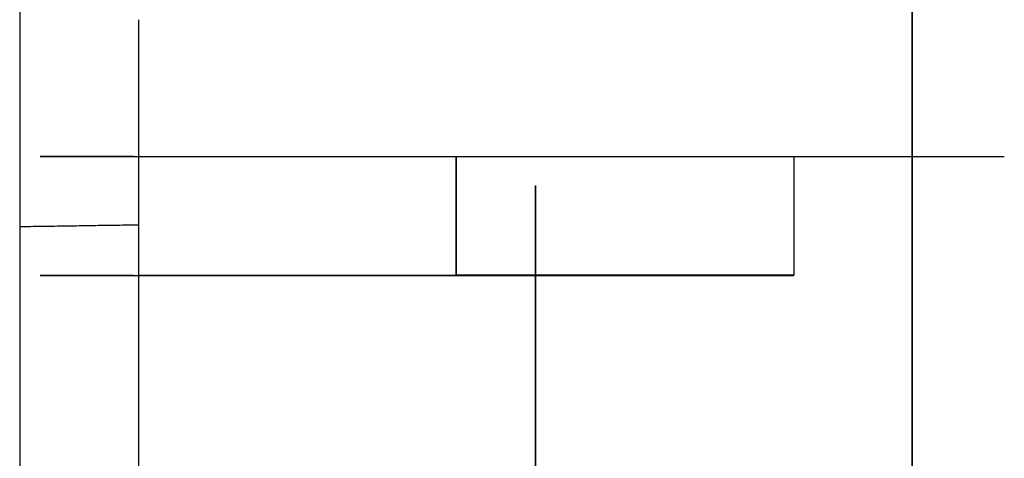
# Model space of a CAD drawing. Units: millimetres. Extents: x -406 to 190, y -28 to 415.
# Drawn here: x -201 to -200, y 78 to 78 of the extents above; entities that cross this region are included whole.
import ezdxf

# ---------------------------------------------------------------- set-up
doc = ezdxf.new("R2010")
doc.units = ezdxf.units.MM

# ---------------------------------------------------------------- blocks, each defined once
blk = doc.blocks.new('VIS-ULRD2RC0011')
at = {"color": 20, "linetype": 'Continuous'}
for p, q in [((-200.5174, 102.78898), (-200.5174, 66.73898)), ((-200.5174, 66.73898), (-200.5174, 102.78898)), ((-200.7424, 102.68898), (-200.7424, 72.93898)), ((-200.7424, 102.68898), (-200.7424, 72.93898)), ((-200.7124, 77.59665), (-200.7124, 77.64844)), ((-200.7124, 77.59665), (-200.7124, 77.64844)), ((-200.7124, 77.59665), (-200.7124, 77.64844)), ((-200.7124, 77.59665), (-200.7124, 77.64844)), ((-200.63237, 77.61398), (-200.63237, 77.58398)), ((-200.63237, 77.58398), (-200.63237, 77.61398)), ((-200.63237, 77.58398), (-200.63237, 77.61398)), ((-200.63237, 77.61398), (-200.63237, 77.58398)), ((-200.54723, 77.61398), (-200.54723, 77.58398)), ((-200.54723, 77.61398), (-200.54723, 77.58398)), ((-200.7124, 77.26994), (-200.7124, 77.59665)), ((-200.7124, 77.26994), (-200.7124, 77.59665)), ((-200.7124, 77.58398), (-200.63237, 77.58398)), ((-200.7124, 77.58398), (-200.63237, 77.58398)), ((-200.54723, 77.58398), (-200.63237, 77.58398)), ((-200.54723, 77.58398), (-200.63237, 77.58398))]:
    blk.add_line(p, q, dxfattribs=at)
for points, knots in [([(-200.71375, 77.61397), (-200.71479, 77.61397), (-200.71678, 77.61397), (-200.71967, 77.61397), (-200.72236, 77.61397), (-200.72485, 77.61397), (-200.72712, 77.61397), (-200.72917, 77.61397), (-200.731, 77.61397), (-200.73259, 77.61397), (-200.73395, 77.61397), (-200.73509, 77.61397), (-200.73594, 77.61397), (-200.73665, 77.61397), (-200.73692, 77.61397), (-200.7373, 77.61397), (-200.73701, 77.61397), (-200.73674, 77.61397), (-200.73612, 77.61397), (-200.73531, 77.61397), (-200.73423, 77.61397), (-200.73292, 77.61397), (-200.73137, 77.61397), (-200.7296, 77.61397), (-200.7276, 77.61397), (-200.72538, 77.61397), (-200.72294, 77.61397), (-200.72029, 77.61397), (-200.71744, 77.61397), (-200.71439, 77.61397), (-200.71116, 77.61397), (-200.70775, 77.61397), (-200.70417, 77.61397), (-200.70043, 77.61397), (-200.69654, 77.61397), (-200.69251, 77.61397), (-200.68834, 77.61397), (-200.68406, 77.61397), (-200.67967, 77.61397), (-200.67518, 77.61397), (-200.67061, 77.61397), (-200.66596, 77.61397), (-200.66125, 77.61397), (-200.6565, 77.61397), (-200.6517, 77.61397), (-200.64688, 77.61397), (-200.64204, 77.61397), (-200.6372, 77.61397), (-200.63398, 77.61397), (-200.63237, 77.61397)], [0, 0, 0, 0, 0.0030941, 0.0059874, 0.0086764, 0.0111611, 0.0134393, 0.0154932, 0.0173187, 0.0189157, 0.020282, 0.0214075, 0.0222907, 0.0229317, 0.0233294, 0.0234806, 0.0235761, 0.0239183, 0.0245055, 0.0253344, 0.0264049, 0.0277172, 0.0292641, 0.0310384, 0.03304, 0.0352689, 0.0377107, 0.0403568, 0.0432073, 0.0462609, 0.049496, 0.0529045, 0.0564865, 0.0602386, 0.0641328, 0.0681629, 0.0723289, 0.076624, 0.0810161, 0.0855013, 0.0900797, 0.0947395, 0.0994479, 0.104203, 0.109005, 0.1138374, 0.1186726, 0.1235101, 0.1283497, 0.1283497, 0.1283497, 0.1283497]), ([(-200.71375, 77.61397), (-200.71479, 77.61397), (-200.71678, 77.61397), (-200.71967, 77.61397), (-200.72236, 77.61397), (-200.72485, 77.61397), (-200.72712, 77.61397), (-200.72917, 77.61397), (-200.731, 77.61397), (-200.73259, 77.61397), (-200.73395, 77.61397), (-200.73509, 77.61397), (-200.73594, 77.61397), (-200.73665, 77.61397), (-200.73692, 77.61397), (-200.7373, 77.61397), (-200.73701, 77.61397), (-200.73674, 77.61397), (-200.73612, 77.61397), (-200.73531, 77.61397), (-200.73423, 77.61397), (-200.73292, 77.61397), (-200.73137, 77.61397), (-200.7296, 77.61397), (-200.7276, 77.61397), (-200.72538, 77.61397), (-200.72294, 77.61397), (-200.72029, 77.61397), (-200.71744, 77.61397), (-200.71439, 77.61397), (-200.71116, 77.61397), (-200.70775, 77.61397), (-200.70417, 77.61397), (-200.70043, 77.61397), (-200.69654, 77.61397), (-200.69251, 77.61397), (-200.68834, 77.61397), (-200.68406, 77.61397), (-200.67967, 77.61397), (-200.67518, 77.61397), (-200.67061, 77.61397), (-200.66596, 77.61397), (-200.66125, 77.61397), (-200.6565, 77.61397), (-200.6517, 77.61397), (-200.64688, 77.61397), (-200.64204, 77.61397), (-200.6372, 77.61397), (-200.63398, 77.61397), (-200.63237, 77.61397)], [0, 0, 0, 0, 0.0030941, 0.0059874, 0.0086764, 0.0111611, 0.0134393, 0.0154932, 0.0173187, 0.0189157, 0.020282, 0.0214075, 0.0222907, 0.0229317, 0.0233294, 0.0234806, 0.0235761, 0.0239183, 0.0245055, 0.0253344, 0.0264049, 0.0277172, 0.0292641, 0.0310384, 0.03304, 0.0352689, 0.0377107, 0.0403568, 0.0432073, 0.0462609, 0.049496, 0.0529045, 0.0564865, 0.0602386, 0.0641328, 0.0681629, 0.0723289, 0.076624, 0.0810161, 0.0855013, 0.0900797, 0.0947395, 0.0994479, 0.104203, 0.109005, 0.1138374, 0.1186726, 0.1235101, 0.1283497, 0.1283497, 0.1283497, 0.1283497]), ([(-200.63237, 77.61397), (-200.63092, 77.61397), (-200.62806, 77.61397), (-200.62377, 77.61397), (-200.61952, 77.61397), (-200.61531, 77.61397), (-200.61116, 77.61397), (-200.60708, 77.61397), (-200.60307, 77.61397), (-200.59914, 77.61397), (-200.5953, 77.61397), (-200.59156, 77.61397), (-200.58793, 77.61397), (-200.58441, 77.61397), (-200.58101, 77.61397), (-200.57774, 77.61397), (-200.57461, 77.61397), (-200.57163, 77.61397), (-200.56879, 77.61397), (-200.5661, 77.61397), (-200.56358, 77.61397), (-200.56122, 77.61397), (-200.55904, 77.61397), (-200.55702, 77.61397), (-200.55519, 77.61397), (-200.55354, 77.61397), (-200.55208, 77.61397), (-200.55081, 77.61397), (-200.54973, 77.61397), (-200.54885, 77.61397), (-200.54816, 77.61397), (-200.54768, 77.61397), (-200.54739, 77.61397), (-200.54726, 77.61397), (-200.54723, 77.61397)], [0, 0, 0, 0, 0.00432241, 0.00860768, 0.01285576, 0.01706652, 0.02122929, 0.02531573, 0.02932429, 0.03325499, 0.03710431, 0.04084641, 0.04447604, 0.04799321, 0.05139746, 0.05466926, 0.05779833, 0.06078466, 0.06362825, 0.06631905, 0.06884244, 0.07119831, 0.07338663, 0.07540384, 0.07723645, 0.07888317, 0.08034401, 0.08161827, 0.08269788, 0.08358049, 0.08426609, 0.08475467, 0.08504366, 0.08513112, 0.08513112, 0.08513112, 0.08513112]), ([(-200.63237, 77.61397), (-200.63092, 77.61397), (-200.62806, 77.61397), (-200.62377, 77.61397), (-200.61952, 77.61397), (-200.61531, 77.61397), (-200.61116, 77.61397), (-200.60708, 77.61397), (-200.60307, 77.61397), (-200.59914, 77.61397), (-200.5953, 77.61397), (-200.59156, 77.61397), (-200.58793, 77.61397), (-200.58441, 77.61397), (-200.58101, 77.61397), (-200.57774, 77.61397), (-200.57461, 77.61397), (-200.57163, 77.61397), (-200.56879, 77.61397), (-200.5661, 77.61397), (-200.56358, 77.61397), (-200.56122, 77.61397), (-200.55904, 77.61397), (-200.55702, 77.61397), (-200.55519, 77.61397), (-200.55354, 77.61397), (-200.55208, 77.61397), (-200.55081, 77.61397), (-200.54973, 77.61397), (-200.54885, 77.61397), (-200.54816, 77.61397), (-200.54768, 77.61397), (-200.54739, 77.61397), (-200.54726, 77.61397), (-200.54723, 77.61397)], [0, 0, 0, 0, 0.00432241, 0.00860768, 0.01285576, 0.01706652, 0.02122929, 0.02531573, 0.02932429, 0.03325499, 0.03710431, 0.04084641, 0.04447604, 0.04799321, 0.05139746, 0.05466926, 0.05779833, 0.06078466, 0.06362825, 0.06631905, 0.06884244, 0.07119831, 0.07338663, 0.07540384, 0.07723645, 0.07888317, 0.08034401, 0.08161827, 0.08269788, 0.08358049, 0.08426609, 0.08475467, 0.08504366, 0.08513112, 0.08513112, 0.08513112, 0.08513112]), ([(-200.6124, 77.6066), (-200.6124, 77.6023), (-200.6124, 77.59374), (-200.6124, 77.58099), (-200.6124, 77.5684), (-200.6124, 77.55599), (-200.6124, 77.54375), (-200.6124, 77.5317), (-200.6124, 77.51984), (-200.6124, 77.50818), (-200.6124, 77.49673), (-200.6124, 77.48549), (-200.6124, 77.47806), (-200.6124, 77.47439)], [0, 0, 0, 0, 0.012911, 0.0256656, 0.0382559, 0.0506744, 0.0629138, 0.0749669, 0.0868271, 0.0984878, 0.1099429, 0.1211865, 0.132213, 0.132213, 0.132213, 0.132213]), ([(-200.6124, 77.6066), (-200.6124, 77.6023), (-200.6124, 77.59374), (-200.6124, 77.58099), (-200.6124, 77.5684), (-200.6124, 77.55599), (-200.6124, 77.54375), (-200.6124, 77.5317), (-200.6124, 77.51984), (-200.6124, 77.50818), (-200.6124, 77.49673), (-200.6124, 77.48549), (-200.6124, 77.47806), (-200.6124, 77.47439)], [0, 0, 0, 0, 0.012911, 0.0256656, 0.0382559, 0.0506744, 0.0629138, 0.0749669, 0.0868271, 0.0984878, 0.1099429, 0.1211865, 0.132213, 0.132213, 0.132213, 0.132213]), ([(-200.6124, 77.47439), (-200.6124, 77.4773), (-200.6124, 77.48316), (-200.6124, 77.49201), (-200.6124, 77.50098), (-200.6124, 77.51005), (-200.6124, 77.51924), (-200.6124, 77.52854), (-200.6124, 77.53795), (-200.6124, 77.54747), (-200.6124, 77.5571), (-200.6124, 77.56682), (-200.6124, 77.57664), (-200.6124, 77.58654), (-200.6124, 77.59654), (-200.6124, 77.60324), (-200.6124, 77.6066)], [0, 0, 0, 0, 0.008738, 0.0175881, 0.0265503, 0.0356246, 0.0448111, 0.0541102, 0.0635218, 0.0730461, 0.0826787, 0.0924036, 0.1022192, 0.1121254, 0.1221224, 0.13221, 0.13221, 0.13221, 0.13221]), ([(-200.6124, 77.47439), (-200.6124, 77.4773), (-200.6124, 77.48316), (-200.6124, 77.49201), (-200.6124, 77.50098), (-200.6124, 77.51005), (-200.6124, 77.51924), (-200.6124, 77.52854), (-200.6124, 77.53795), (-200.6124, 77.54747), (-200.6124, 77.5571), (-200.6124, 77.56682), (-200.6124, 77.57664), (-200.6124, 77.58654), (-200.6124, 77.59654), (-200.6124, 77.60324), (-200.6124, 77.6066)], [0, 0, 0, 0, 0.008738, 0.0175881, 0.0265503, 0.0356246, 0.0448111, 0.0541102, 0.0635218, 0.0730461, 0.0826787, 0.0924036, 0.1022192, 0.1121254, 0.1221224, 0.13221, 0.13221, 0.13221, 0.13221]), ([(-200.7124, 77.59665), (-200.71331, 77.59663), (-200.71513, 77.59661), (-200.71786, 77.59657), (-200.72058, 77.59653), (-200.72331, 77.59649), (-200.72604, 77.59644), (-200.72876, 77.5964), (-200.73149, 77.59636), (-200.73422, 77.59632), (-200.73695, 77.59628), (-200.73967, 77.59624), (-200.74149, 77.59622), (-200.7424, 77.5962)], [0, 0, 0, 0, 0.00272757, 0.00545514, 0.00818272, 0.01091029, 0.01363786, 0.01636543, 0.01909301, 0.02182058, 0.02454815, 0.02727572, 0.03000329, 0.03000329, 0.03000329, 0.03000329]), ([(-200.7124, 77.59665), (-200.71331, 77.59663), (-200.71513, 77.59661), (-200.71786, 77.59657), (-200.72058, 77.59653), (-200.72331, 77.59649), (-200.72604, 77.59644), (-200.72876, 77.5964), (-200.73149, 77.59636), (-200.73422, 77.59632), (-200.73695, 77.59628), (-200.73967, 77.59624), (-200.74149, 77.59622), (-200.7424, 77.5962)], [0, 0, 0, 0, 0.00272757, 0.00545514, 0.00818272, 0.01091029, 0.01363786, 0.01636543, 0.01909301, 0.02182058, 0.02454815, 0.02727572, 0.03000329, 0.03000329, 0.03000329, 0.03000329]), ([(-200.71375, 77.58397), (-200.71479, 77.58397), (-200.71678, 77.58397), (-200.71967, 77.58397), (-200.72236, 77.58397), (-200.72485, 77.58397), (-200.72712, 77.58397), (-200.72917, 77.58397), (-200.731, 77.58397), (-200.73259, 77.58397), (-200.73395, 77.58397), (-200.73509, 77.58397), (-200.73594, 77.58397), (-200.73665, 77.58397), (-200.73692, 77.58397), (-200.7373, 77.58397), (-200.73701, 77.58397), (-200.73674, 77.58397), (-200.73612, 77.58397), (-200.73531, 77.58397), (-200.73423, 77.58397), (-200.73292, 77.58397), (-200.73137, 77.58397), (-200.7296, 77.58397), (-200.7276, 77.58397), (-200.72538, 77.58397), (-200.72294, 77.58397), (-200.72029, 77.58397), (-200.71744, 77.58397), (-200.71439, 77.58397), (-200.71116, 77.58397), (-200.70775, 77.58397), (-200.70417, 77.58397), (-200.70043, 77.58397), (-200.69654, 77.58397), (-200.69251, 77.58397), (-200.68834, 77.58397), (-200.68406, 77.58397), (-200.67967, 77.58397), (-200.67518, 77.58397), (-200.67061, 77.58397), (-200.66596, 77.58397), (-200.66125, 77.58397), (-200.6565, 77.58397), (-200.6517, 77.58397), (-200.64688, 77.58397), (-200.64204, 77.58397), (-200.6372, 77.58397), (-200.63398, 77.58397), (-200.63237, 77.58397)], [0, 0, 0, 0, 0.0030941, 0.0059874, 0.0086764, 0.0111611, 0.0134393, 0.0154932, 0.0173187, 0.0189157, 0.020282, 0.0214075, 0.0222907, 0.0229317, 0.0233294, 0.0234806, 0.0235761, 0.0239183, 0.0245055, 0.0253344, 0.0264049, 0.0277172, 0.0292641, 0.0310384, 0.03304, 0.0352689, 0.0377107, 0.0403568, 0.0432073, 0.0462609, 0.049496, 0.0529045, 0.0564865, 0.0602386, 0.0641328, 0.0681629, 0.0723289, 0.076624, 0.0810161, 0.0855013, 0.0900797, 0.0947395, 0.0994479, 0.104203, 0.109005, 0.1138374, 0.1186726, 0.1235101, 0.1283497, 0.1283497, 0.1283497, 0.1283497]), ([(-200.73724, 77.58397), (-200.7372, 77.58397), (-200.73706, 77.58397), (-200.73675, 77.58397), (-200.73621, 77.58397), (-200.73547, 77.58397), (-200.73451, 77.58397), (-200.73333, 77.58397), (-200.73195, 77.58397), (-200.73036, 77.58397), (-200.72857, 77.58397), (-200.72658, 77.58397), (-200.72439, 77.58397), (-200.72202, 77.58397), (-200.71947, 77.58397), (-200.71674, 77.58397), (-200.71383, 77.58397), (-200.71076, 77.58397), (-200.70754, 77.58397), (-200.70417, 77.58397), (-200.70065, 77.58397), (-200.697, 77.58397), (-200.69322, 77.58397), (-200.68933, 77.58397), (-200.68532, 77.58397), (-200.68122, 77.58397), (-200.67704, 77.58397), (-200.67277, 77.58397), (-200.66842, 77.58397), (-200.66402, 77.58397), (-200.65957, 77.58397), (-200.65509, 77.58397), (-200.65056, 77.58397), (-200.64602, 77.58397), (-200.64147, 77.58397), (-200.63692, 77.58397), (-200.63388, 77.58397), (-200.63237, 77.58397)], [0, 0, 0, 0, 0.0000993, 0.0004162, 0.0009498, 0.0016975, 0.0026593, 0.0038352, 0.0052222, 0.0068111, 0.0086014, 0.010593, 0.0127825, 0.0151546, 0.0177076, 0.0204416, 0.0233532, 0.026422, 0.0296443, 0.0330203, 0.0365473, 0.0402007, 0.0439745, 0.0478686, 0.0518815, 0.0559862, 0.0601733, 0.064443, 0.0687943, 0.0732002, 0.0776476, 0.0821364, 0.0866663, 0.0912144, 0.0957645, 0.1003166, 0.1048706, 0.1048706, 0.1048706, 0.1048706]), ([(-200.63237, 77.58397), (-200.63092, 77.58397), (-200.62806, 77.58397), (-200.62377, 77.58397), (-200.61952, 77.58397), (-200.61531, 77.58397), (-200.61116, 77.58397), (-200.60708, 77.58397), (-200.60307, 77.58397), (-200.59914, 77.58397), (-200.5953, 77.58397), (-200.59156, 77.58397), (-200.58793, 77.58397), (-200.58441, 77.58397), (-200.58101, 77.58397), (-200.57774, 77.58397), (-200.57461, 77.58397), (-200.57163, 77.58397), (-200.56879, 77.58397), (-200.5661, 77.58397), (-200.56358, 77.58397), (-200.56122, 77.58397), (-200.55904, 77.58397), (-200.55702, 77.58397), (-200.55519, 77.58397), (-200.55354, 77.58397), (-200.55208, 77.58397), (-200.55081, 77.58397), (-200.54973, 77.58397), (-200.54885, 77.58397), (-200.54816, 77.58397), (-200.54768, 77.58397), (-200.54739, 77.58397), (-200.54726, 77.58397), (-200.54723, 77.58397)], [0, 0, 0, 0, 0.00432241, 0.00860768, 0.01285576, 0.01706652, 0.02122929, 0.02531573, 0.02932429, 0.03325499, 0.03710431, 0.04084641, 0.04447604, 0.04799321, 0.05139746, 0.05466926, 0.05779833, 0.06078466, 0.06362825, 0.06631905, 0.06884244, 0.07119831, 0.07338663, 0.07540384, 0.07723645, 0.07888317, 0.08034401, 0.08161827, 0.08269788, 0.08358049, 0.08426609, 0.08475467, 0.08504366, 0.08513112, 0.08513112, 0.08513112, 0.08513112]), ([(-200.63237, 77.58397), (-200.63092, 77.58397), (-200.62806, 77.58397), (-200.62377, 77.58397), (-200.61952, 77.58397), (-200.61531, 77.58397), (-200.61116, 77.58397), (-200.60708, 77.58397), (-200.60307, 77.58397), (-200.59914, 77.58397), (-200.5953, 77.58397), (-200.59156, 77.58397), (-200.58793, 77.58397), (-200.58441, 77.58397), (-200.58101, 77.58397), (-200.57774, 77.58397), (-200.57461, 77.58397), (-200.57163, 77.58397), (-200.56879, 77.58397), (-200.5661, 77.58397), (-200.56358, 77.58397), (-200.56122, 77.58397), (-200.55904, 77.58397), (-200.55702, 77.58397), (-200.55519, 77.58397), (-200.55354, 77.58397), (-200.55208, 77.58397), (-200.55081, 77.58397), (-200.54973, 77.58397), (-200.54885, 77.58397), (-200.54816, 77.58397), (-200.54768, 77.58397), (-200.54739, 77.58397), (-200.54726, 77.58397), (-200.54723, 77.58397)], [0, 0, 0, 0, 0.00432241, 0.00860768, 0.01285576, 0.01706652, 0.02122929, 0.02531573, 0.02932429, 0.03325499, 0.03710431, 0.04084641, 0.04447604, 0.04799321, 0.05139746, 0.05466926, 0.05779833, 0.06078466, 0.06362825, 0.06631905, 0.06884244, 0.07119831, 0.07338663, 0.07540384, 0.07723645, 0.07888317, 0.08034401, 0.08161827, 0.08269788, 0.08358049, 0.08426609, 0.08475467, 0.08504366, 0.08513112, 0.08513112, 0.08513112, 0.08513112])]:
    blk.add_open_spline(points, degree=3, knots=knots, dxfattribs=at)
blk.add_open_spline([(-200.70137, 77.61397), (-200.68756, 77.61397), (-200.65994, 77.61397), (-200.6185, 77.61397), (-200.57706, 77.61397), (-200.53562, 77.61397), (-200.50799, 77.61397), (-200.49418, 77.61397)], degree=3, dxfattribs=at)
blk.add_open_spline([(-200.70137, 77.61397), (-200.68756, 77.61397), (-200.65994, 77.61397), (-200.6185, 77.61397), (-200.57706, 77.61397), (-200.53562, 77.61397), (-200.50799, 77.61397), (-200.49418, 77.61397)], degree=3, dxfattribs=at)

msp = doc.modelspace()

# ---------------------------------------------------------------- block references
at = {"color": 7}
msp.add_blockref('VIS-ULRD2RC0011', (0, 0), dxfattribs=at)

doc.saveas('drawing.dxf')
